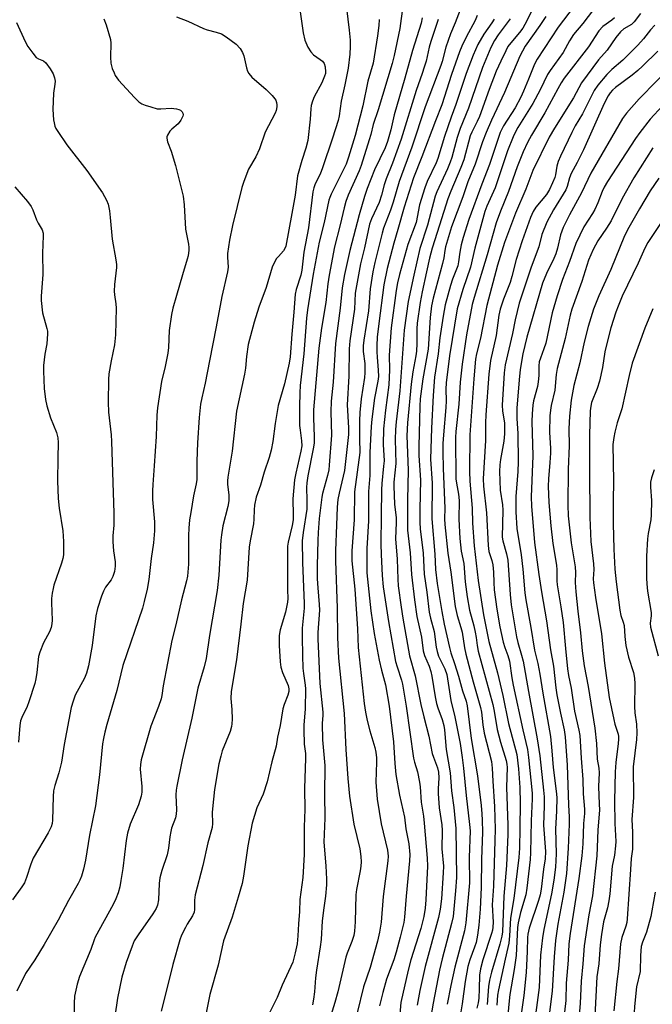
# Model space of a CAD drawing. Units: inches. Extents: x 1279764 to 1285764, y 525451 to 529451.
# Drawn here: x 1283041 to 1283237, y 528291 to 528595 of the extents above; entities that cross this region are included whole.
import ezdxf

# ---------------------------------------------------------------- set-up
doc = ezdxf.new("R2010")
doc.units = ezdxf.units.IN
doc.header["$MEASUREMENT"] = 0
doc.layers.add('Undefined', color=1, linetype='Continuous')

msp = doc.modelspace()

# ---------------------------------------------------------------- linework, layer by layer
at = {"layer": 'Undefined'}
for points, elevation in [([(1283180.28, 528604.83), (1283176.22, 528594.32), (1283174.8, 528590.93), (1283173.37, 528586.82), (1283172.21, 528582.37), (1283171.8, 528581.08), (1283166.96, 528568.32), (1283162.75, 528555.84), (1283158.86, 528545.2), (1283156.99, 528538.79), (1283156.2, 528536.37), (1283154.03, 528530.77), (1283153.58, 528529.21), (1283151.32, 528520.16), (1283150.7, 528517.26), (1283149.9, 528511.99), (1283149.34, 528505.26), (1283147.97, 528496.15), (1283147.77, 528494.42), (1283147.74, 528492.68), (1283148.22, 528488.98), (1283148.28, 528486.09), (1283148.13, 528484.66), (1283147.12, 528478.01), (1283146.74, 528473.77), (1283146.62, 528471.16), (1283146.58, 528465.64), (1283146.69, 528461.43), (1283145.08, 528449.3), (1283144.97, 528440.6), (1283144.21, 528430.99), (1283144.24, 528427.93), (1283145.16, 528419.11), (1283145.96, 528406.89), (1283146.23, 528401.06), (1283148.04, 528383.76), (1283148.43, 528381.13), (1283148.95, 528378.51), (1283149.79, 528375.38), (1283151.33, 528370.16), (1283151.64, 528368.75), (1283151.85, 528367), (1283151.91, 528365.66), (1283151.61, 528359.46), (1283152.12, 528354.17), (1283153.3, 528346.61), (1283155.24, 528338.41), (1283155.39, 528337.54), (1283155.44, 528336.59), (1283155.32, 528335.14), (1283153.89, 528324.05), (1283153.31, 528316.11), (1283152.84, 528313.05), (1283152.17, 528310.25), (1283149.86, 528302.12), (1283147.89, 528296.19), (1283145.93, 528288.1)], 366), ([(1283142.06, 528603.13), (1283143.44, 528592.07), (1283143.71, 528588.95), (1283143.76, 528587.01), (1283143.66, 528584.56), (1283143.06, 528580.28), (1283142.08, 528575.17), (1283140.94, 528570.12), (1283140.31, 528565.56), (1283139.97, 528564.09), (1283138.27, 528558.61), (1283135.2, 528549.43), (1283134.45, 528547.53), (1283132.92, 528544.46), (1283132.49, 528543.25), (1283132.19, 528541.99), (1283130.78, 528530.87), (1283129.33, 528523.42), (1283128.76, 528517.81), (1283128.4, 528516.26), (1283127.04, 528511.81), (1283126.71, 528510.4), (1283126.29, 528504.85), (1283125.61, 528497.99), (1283125.13, 528490.95), (1283124.85, 528489.02), (1283123.35, 528482.63), (1283121.48, 528475.9), (1283120.49, 528470.37), (1283119.78, 528464.83), (1283119.23, 528462.11), (1283118.6, 528459.9), (1283117.13, 528455.38), (1283115.97, 528451.36), (1283114.66, 528447.65), (1283114.14, 528445.1), (1283113.98, 528443.66), (1283113.9, 528440.79), (1283113.78, 528439.4), (1283112.77, 528434.11), (1283112.46, 528432.09), (1283111.84, 528421.88), (1283110.56, 528414.69), (1283109.89, 528408.34), (1283108.53, 528397.31), (1283106.89, 528387.49), (1283106.81, 528385.37), (1283107.07, 528381.89), (1283107.15, 528378.94), (1283107.11, 528377.48), (1283107.01, 528376.69), (1283106.56, 528375.14), (1283104.14, 528369.13), (1283103.64, 528367.45), (1283103.09, 528365.18), (1283101.76, 528357.18), (1283101.37, 528354.25), (1283101.01, 528350.13), (1283101.11, 528346.7), (1283101.01, 528345.39), (1283099.7, 528340.67), (1283098.08, 528333.7), (1283095.7, 528324.63), (1283095.49, 528322.97), (1283095.5, 528320.05), (1283095.4, 528319.29), (1283094.95, 528318.1), (1283093.29, 528315.57), (1283092.71, 528314.52), (1283091.51, 528312.11), (1283090.95, 528310.74), (1283088.88, 528303.08), (1283086.59, 528293.85), (1283085.19, 528288.67)], 376), ([(1283128.03, 528599.14), (1283129.13, 528591.21), (1283129.68, 528588.97), (1283130.64, 528586.82), (1283131.51, 528585.36), (1283132.39, 528584.45), (1283134.47, 528583), (1283135.1, 528582.47), (1283135.63, 528581.76), (1283135.97, 528580.65), (1283136.1, 528579.19), (1283136.03, 528578.63), (1283135.81, 528577.83), (1283134.93, 528575.75), (1283132.57, 528571.39), (1283132.04, 528570.09), (1283131.64, 528568.75), (1283131.51, 528567.7), (1283131.35, 528564.48), (1283130.63, 528557.93), (1283130.02, 528555.54), (1283128.75, 528551.69), (1283127.41, 528546.93), (1283126.7, 528541.02), (1283125.71, 528535.31), (1283123.82, 528525.26), (1283123.53, 528524.47), (1283123.09, 528523.76), (1283121.5, 528522.07), (1283120.96, 528521.38), (1283120.2, 528520.11), (1283119.55, 528518.78), (1283117.74, 528512.42), (1283115.49, 528506.36), (1283114.02, 528501.71), (1283112.19, 528494.77), (1283111.62, 528491.06), (1283111.3, 528487.52), (1283111.04, 528485.67), (1283108.5, 528474.19), (1283107.22, 528461.85), (1283105.81, 528453.8), (1283105.71, 528452.68), (1283105.72, 528451.62), (1283106.12, 528448.18), (1283106.12, 528446.44), (1283105.82, 528444.72), (1283104.34, 528438.77), (1283103.86, 528435.99), (1283103.7, 528434.26), (1283103.07, 528423.45), (1283102.51, 528418.77), (1283100.17, 528404.82), (1283099.15, 528397.72), (1283098.49, 528395.17), (1283096.55, 528388.48), (1283094.68, 528379.26), (1283091.76, 528366.38), (1283090.09, 528358.18), (1283089.91, 528357.01), (1283089.81, 528355.55), (1283089.98, 528350.95), (1283089.89, 528349.55), (1283089.61, 528348.44), (1283088.47, 528345.25), (1283088.17, 528344.18), (1283087.89, 528342.59), (1283087.47, 528339), (1283087.05, 528337), (1283085.47, 528332.14), (1283084.83, 528329.87), (1283084.63, 528328.12), (1283084.37, 528323.1), (1283084.08, 528321.45), (1283083.64, 528320.42), (1283082.6, 528318.7), (1283078.06, 528312.25), (1283076.9, 528310.35), (1283076.22, 528308.72), (1283074.44, 528303.68), (1283073.04, 528299.19), (1283071.66, 528292.67), (1283069.11, 528274.94)], 378), ([(1283160.05, 528599.41), (1283159.1, 528592.55), (1283157.28, 528584.16), (1283156.67, 528581.69), (1283152.42, 528567.39), (1283150.82, 528562.81), (1283150.11, 528559.73), (1283149.64, 528558.11), (1283147.08, 528550.16), (1283146.45, 528548.56), (1283143.09, 528541.03), (1283142.41, 528539.08), (1283141.85, 528537.13), (1283140.62, 528531.86), (1283138.84, 528525.03), (1283137.21, 528516.26), (1283136.79, 528513.6), (1283136.17, 528507.76), (1283134.86, 528499.86), (1283134.04, 528493.64), (1283132.38, 528474.59), (1283132.32, 528472.11), (1283132.59, 528466.27), (1283132.53, 528464.3), (1283132.28, 528462.58), (1283130.63, 528454.17), (1283130.28, 528452.05), (1283130.18, 528450.58), (1283130.34, 528446.63), (1283130.27, 528443.87), (1283129.13, 528436.64), (1283128.91, 528434.05), (1283128.92, 528427.41), (1283129.52, 528414.7), (1283129.46, 528413.32), (1283128.87, 528407.09), (1283128.81, 528404.44), (1283128.94, 528398.59), (1283129.11, 528394.69), (1283129.26, 528393.11), (1283129.78, 528389.43), (1283129.85, 528388.32), (1283129.81, 528382.13), (1283129.39, 528377.1), (1283129.33, 528375.66), (1283129.49, 528371.26), (1283129.87, 528368.33), (1283129.92, 528366.89), (1283129.57, 528357.47), (1283129.68, 528351.04), (1283129.52, 528345.67), (1283129.43, 528337.14), (1283129.05, 528329.99), (1283128.18, 528323.16), (1283128.05, 528319.45), (1283127.71, 528315.69), (1283127.55, 528311.93), (1283127.32, 528309.48), (1283126.73, 528306.64), (1283125.94, 528303.82), (1283122.68, 528296.64), (1283121.16, 528292.87), (1283118.7, 528288.17)], 372), ([(1283199.7, 528597.56), (1283197.81, 528593.83), (1283197.11, 528592.61), (1283196.13, 528591.29), (1283193.41, 528588.16), (1283192.55, 528586.95), (1283191.84, 528585.66), (1283190.29, 528582.48), (1283188.86, 528579.3), (1283186.69, 528573.73), (1283183.71, 528565.34), (1283183.03, 528563.8), (1283181.35, 528560.52), (1283180.85, 528559.34), (1283178.88, 528551.94), (1283177.95, 528549.51), (1283174.87, 528542.24), (1283173.98, 528539.84), (1283171.31, 528531.72), (1283169.13, 528524.65), (1283168.28, 528521.48), (1283167.3, 528517.33), (1283165.95, 528511.07), (1283165.37, 528507.77), (1283164.43, 528501.38), (1283164.3, 528499.63), (1283164.31, 528495.16), (1283164.23, 528492.77), (1283164.02, 528491.28), (1283163.1, 528486.33), (1283162.61, 528482.58), (1283161.47, 528470.55), (1283161.29, 528466.6), (1283161.66, 528455.97), (1283161.42, 528446.78), (1283161.5, 528437.38), (1283162.23, 528430.4), (1283162.72, 528423.71), (1283163.62, 528415.9), (1283164.38, 528410.7), (1283165.75, 528404.29), (1283166.34, 528400.03), (1283166.75, 528398.68), (1283168.13, 528395.35), (1283168.66, 528393.67), (1283168.98, 528392.24), (1283170.02, 528385.9), (1283170.47, 528383.75), (1283170.85, 528382.45), (1283172.22, 528378.84), (1283172.68, 528377), (1283172.88, 528375.63), (1283173.47, 528369.59), (1283174.7, 528362.37), (1283175.03, 528356.73), (1283175.76, 528351.66), (1283176.4, 528345.14), (1283176.59, 528330), (1283176.36, 528325.9), (1283175.56, 528317.89), (1283175.11, 528315.7), (1283172.22, 528304.82), (1283171.39, 528301.27), (1283169.45, 528291.08), (1283167.8, 528281.63)], 358), ([(1283213.05, 528599.42), (1283208.08, 528592.99), (1283201.54, 528583.01), (1283200.74, 528581.49), (1283198.95, 528576.89), (1283197.39, 528573.12), (1283196.56, 528571.33), (1283194.77, 528568.06), (1283191.13, 528562.43), (1283190.12, 528560.36), (1283186.85, 528550.53), (1283184.47, 528544.4), (1283180.39, 528533.46), (1283178.69, 528527.92), (1283178.11, 528525.65), (1283177.61, 528523.34), (1283177.25, 528520.41), (1283177, 528519.15), (1283175.41, 528515), (1283174.73, 528513.04), (1283173.08, 528507.08), (1283172.45, 528503.58), (1283171.5, 528496.86), (1283170.93, 528491.93), (1283169.83, 528484.7), (1283169.4, 528479.02), (1283168.89, 528468.98), (1283168.56, 528459.37), (1283169.11, 528451.92), (1283169.03, 528440.87), (1283169.91, 528429.99), (1283170.15, 528425.22), (1283170.67, 528420.93), (1283171.21, 528417.15), (1283172.06, 528412.2), (1283172.82, 528408.29), (1283174.41, 528401.14), (1283174.89, 528399.47), (1283176.05, 528396.16), (1283177.29, 528392.2), (1283178.52, 528387.69), (1283179.57, 528384.54), (1283179.93, 528383.11), (1283181.21, 528373), (1283183.15, 528361.46), (1283184.21, 528352.21), (1283184.44, 528349.7), (1283184.54, 528347.69), (1283184.62, 528343.95), (1283184.38, 528335.63), (1283184.28, 528326.87), (1283183.95, 528320.19), (1283183.57, 528315.22), (1283183.1, 528312.1), (1283182.66, 528309.9), (1283182.16, 528308.38), (1283180.7, 528304.53), (1283180.16, 528302.5), (1283179.29, 528297.78), (1283178.34, 528290.95), (1283177.43, 528285.35)], 354), ([(1283218.98, 528598.4), (1283215.69, 528594.08), (1283212.81, 528590.66), (1283211.61, 528588.78), (1283209.65, 528585.09), (1283205.6, 528579.53), (1283204.81, 528578.34), (1283202.5, 528573.58), (1283200.21, 528569.35), (1283199.22, 528567.67), (1283195.58, 528561.95), (1283194.75, 528560.42), (1283194.16, 528559.08), (1283192.44, 528554.73), (1283188.55, 528543.29), (1283186.02, 528537.55), (1283185.42, 528535.99), (1283182.31, 528524.56), (1283180.92, 528518.71), (1283178.62, 528511.86), (1283176.8, 528505.86), (1283174.49, 528491.28), (1283173.47, 528482.91), (1283173.35, 528481.05), (1283173.41, 528477.4), (1283173.34, 528475.33), (1283172.59, 528466.89), (1283172.43, 528464.24), (1283172.36, 528461.64), (1283172.45, 528456.44), (1283172.98, 528444.16), (1283172.95, 528440.89), (1283173.02, 528439.19), (1283173.9, 528430.26), (1283174.89, 528424.38), (1283176.21, 528413.83), (1283176.79, 528410.97), (1283177.95, 528407.33), (1283178.37, 528405.8), (1283179.07, 528400.96), (1283179.47, 528399.02), (1283181.77, 528390.52), (1283184.06, 528382.57), (1283184.31, 528381.08), (1283184.75, 528377.21), (1283185.2, 528374.57), (1283187.41, 528365.82), (1283187.65, 528363.83), (1283187.82, 528359.72), (1283188.39, 528351.93), (1283188.54, 528344.92), (1283188.49, 528341.43), (1283188.07, 528327.25), (1283187.7, 528321.51), (1283187.94, 528316.21), (1283187.91, 528314.64), (1283187.77, 528313.71), (1283187.49, 528312.64), (1283184.73, 528304.47), (1283184.02, 528301.77), (1283183.78, 528299.78), (1283183.67, 528295.53), (1283183.49, 528292.61), (1283183.33, 528291.26), (1283182.93, 528289.58)], 352), ([(1283040.5, 528594.36), (1283043.14, 528588.55), (1283043.98, 528587.02), (1283045.49, 528584.9), (1283046.58, 528583.6), (1283047.22, 528583.16), (1283048.76, 528582.53), (1283049.51, 528581.88), (1283050.92, 528580.02), (1283051.83, 528578.51), (1283052.23, 528577.25), (1283052.38, 528576.21), (1283052.33, 528575.38), (1283051.94, 528572.56), (1283051.74, 528567.47), (1283051.95, 528564.25), (1283052.08, 528563.39), (1283052.35, 528562.39), (1283052.66, 528561.66), (1283053.26, 528560.66), (1283056.07, 528556.55), (1283062.22, 528548.66), (1283067.11, 528541.69), (1283068.32, 528539.5), (1283068.79, 528538.17), (1283069.19, 528536.14), (1283069.46, 528534.09), (1283070.04, 528527.4), (1283071.23, 528520.99), (1283071.37, 528519.55), (1283071.36, 528518.67), (1283070.82, 528513.33), (1283070.72, 528511.29), (1283070.78, 528510.15), (1283071.15, 528507.4), (1283071.25, 528506.01), (1283071.14, 528497.78), (1283070.83, 528494.75), (1283069.7, 528489.81), (1283068.98, 528485.72), (1283068.88, 528483.97), (1283068.82, 528476.94), (1283068.96, 528473.9), (1283069.71, 528466.9), (1283069.83, 528464.81), (1283070.62, 528442.64), (1283070.61, 528438.95), (1283070.27, 528435.67), (1283070.25, 528433.82), (1283070.46, 528431.03), (1283070.99, 528427.64), (1283071.01, 528426.24), (1283070.75, 528424.58), (1283070.24, 528423.02), (1283069.71, 528422.05), (1283068.03, 528419.78), (1283067.4, 528418.58), (1283066.78, 528417.03), (1283065.53, 528413.2), (1283065.03, 528410.89), (1283063.88, 528401.68), (1283062.69, 528395.44), (1283062.13, 528393.16), (1283061.47, 528391.58), (1283058.65, 528386.36), (1283057.94, 528384.5), (1283057.37, 528382.59), (1283055.17, 528371.1), (1283054.33, 528365.63), (1283053.51, 528362.32), (1283052.31, 528358.45), (1283051.94, 528356.76), (1283051.79, 528355.06), (1283051.62, 528347.75), (1283051.47, 528346.63), (1283051.18, 528345.61), (1283050.28, 528343.8), (1283045.62, 528335.96), (1283044.87, 528334.09), (1283043.54, 528329.93), (1283042.89, 528328.32), (1283042.12, 528327.09), (1283039.17, 528323.05)], 384), ([(1283067.52, 528595.57), (1283068.22, 528593.67), (1283069.51, 528589.18), (1283069.62, 528588.05), (1283069.55, 528583.73), (1283069.67, 528581.85), (1283070.09, 528580.18), (1283070.63, 528578.79), (1283071.03, 528578), (1283072.07, 528576.59), (1283077, 528571.23), (1283078.35, 528569.89), (1283079.23, 528569.28), (1283080.31, 528568.83), (1283081.99, 528568.27), (1283083.97, 528567.74), (1283085.11, 528567.68), (1283088.3, 528567.94), (1283089.96, 528567.75), (1283090.73, 528567.51), (1283091.19, 528567.27), (1283091.72, 528566.75), (1283091.93, 528566.33), (1283091.99, 528565.87), (1283091.92, 528565.39), (1283091.32, 528564.19), (1283090.45, 528563.09), (1283088.53, 528561.41), (1283087.95, 528560.79), (1283087.2, 528559.59), (1283087.01, 528559.09), (1283086.97, 528558.58), (1283087.2, 528557.53), (1283088.29, 528554.59), (1283089.66, 528550.21), (1283092.03, 528540.64), (1283092.39, 528538.04), (1283092.78, 528530.46), (1283093.66, 528525.86), (1283093.76, 528524.77), (1283093.74, 528523.94), (1283093.54, 528522.28), (1283093.31, 528521.18), (1283091.82, 528516.39), (1283089.95, 528510), (1283088.83, 528506.01), (1283088.4, 528504.1), (1283087.72, 528499.15), (1283087.47, 528493.9), (1283087.31, 528492.18), (1283086.44, 528487.98), (1283085.33, 528483.39), (1283084.09, 528475.26), (1283083.9, 528472.91), (1283083.64, 528466.36), (1283083.1, 528457.26), (1283082.6, 528451.55), (1283082.51, 528449.51), (1283082.53, 528446.89), (1283083.15, 528440.01), (1283083.17, 528437.19), (1283082.85, 528433.46), (1283082.12, 528428.66), (1283081.41, 528422.1), (1283080.88, 528419.19), (1283080, 528415.31), (1283079.41, 528413.24), (1283073.4, 528395.59), (1283071.51, 528387.78), (1283068.36, 528377.26), (1283067.77, 528374.96), (1283067.34, 528372.94), (1283067.09, 528371.3), (1283066.19, 528361.77), (1283064.85, 528352.19), (1283063.08, 528343.1), (1283061.79, 528335.32), (1283061.17, 528332.56), (1283060.56, 528330.35), (1283060.06, 528329.13), (1283059.53, 528328.1), (1283056.58, 528322.91), (1283053.33, 528316.74), (1283049.03, 528309.21), (1283046.08, 528304.48), (1283043.21, 528300.33), (1283040.54, 528294.79)], 382), ([(1283089.98, 528596.15), (1283093.48, 528594.79), (1283098.34, 528592.5), (1283099.44, 528592.1), (1283102.25, 528591.46), (1283103.85, 528590.86), (1283105.34, 528589.94), (1283108.41, 528587.65), (1283109.62, 528586.35), (1283110.42, 528585.12), (1283110.77, 528584.05), (1283111.6, 528580.42), (1283111.95, 528579.35), (1283112.32, 528578.6), (1283113.27, 528577.53), (1283117.7, 528573.63), (1283119.54, 528571.86), (1283120.43, 528570.81), (1283120.68, 528570.36), (1283120.92, 528569.65), (1283121.03, 528568.91), (1283121, 528568.33), (1283120.77, 528567.18), (1283120.47, 528566.34), (1283117.45, 528560.5), (1283115.67, 528555.3), (1283114.5, 528552.9), (1283112.25, 528549.03), (1283110.8, 528545.27), (1283110.23, 528543.34), (1283107.35, 528531.66), (1283106.35, 528527.08), (1283105.76, 528522.96), (1283105.74, 528521.79), (1283105.91, 528518.77), (1283105.75, 528517.26), (1283103.98, 528509.67), (1283102.25, 528500.24), (1283100.13, 528489.73), (1283098.89, 528482.83), (1283097.78, 528478.31), (1283097.42, 528476.33), (1283097, 528472.28), (1283096.51, 528464.38), (1283096.28, 528458.71), (1283096.24, 528453.04), (1283096.05, 528451.72), (1283095.26, 528447.99), (1283094.38, 528442.81), (1283094.04, 528440.58), (1283093.81, 528438.01), (1283093.7, 528435.7), (1283093.73, 528426.85), (1283093.34, 528423.15), (1283093.05, 528421.72), (1283091.52, 528415.81), (1283089.74, 528408.08), (1283088.53, 528403.28), (1283085.82, 528389.22), (1283085.47, 528386.29), (1283085.27, 528385.27), (1283084.41, 528382.82), (1283082.01, 528376.75), (1283079.07, 528366.34), (1283078.84, 528364.89), (1283078.76, 528363.43), (1283079.22, 528358.11), (1283079.23, 528356.33), (1283079.06, 528355.18), (1283078.16, 528352.41), (1283075.62, 528346.44), (1283074.82, 528343.7), (1283074.4, 528341.42), (1283073.33, 528332.78), (1283072.78, 528329.08), (1283072.41, 528327.12), (1283071.9, 528325.24), (1283071.19, 528323.4), (1283070.35, 528321.58), (1283064.78, 528311.51), (1283064.44, 528310.67), (1283063.5, 528307.75), (1283059.9, 528299.39), (1283059.23, 528297.02), (1283058.44, 528293.3), (1283058.31, 528291.07), (1283058.32, 528287.63)], 380), ([(1283152.69, 528595.37), (1283152.59, 528593.44), (1283152.19, 528590.32), (1283150.8, 528581.79), (1283149.22, 528576.23), (1283147.63, 528568.67), (1283145.23, 528559.49), (1283143.21, 528552.78), (1283142.46, 528550.57), (1283137.83, 528541.31), (1283137.39, 528540.3), (1283137.13, 528539.44), (1283135.66, 528532.5), (1283134.07, 528526.43), (1283132.24, 528516.52), (1283130.5, 528505.55), (1283130.21, 528502.96), (1283129.34, 528491.97), (1283128.26, 528482.09), (1283128.11, 528479.85), (1283128.03, 528475.66), (1283128.08, 528469.77), (1283128.21, 528468.34), (1283128.7, 528464.98), (1283128.72, 528463.47), (1283128.43, 528461.83), (1283126.86, 528455), (1283126.5, 528452.95), (1283125.92, 528447.11), (1283126.09, 528442), (1283126.05, 528440.57), (1283125.75, 528438.86), (1283124.54, 528433.68), (1283124.34, 528432.42), (1283124.3, 528430.97), (1283124.37, 528425.81), (1283124.27, 528418.98), (1283124.39, 528416.26), (1283124.34, 528415.14), (1283123.69, 528412.02), (1283122, 528406.53), (1283121.77, 528404.86), (1283121.78, 528401.75), (1283122.04, 528396.67), (1283122.22, 528395.01), (1283122.74, 528393.38), (1283124.55, 528389.32), (1283124.77, 528388.32), (1283124.73, 528387.49), (1283124.43, 528386.38), (1283123.3, 528383.46), (1283122.87, 528382.11), (1283122.04, 528376.98), (1283121.22, 528373.37), (1283120.78, 528370.56), (1283119.5, 528365.75), (1283118.05, 528359.57), (1283116.74, 528355.74), (1283114.78, 528351.54), (1283113.36, 528346.79), (1283112.07, 528339.77), (1283110.72, 528330.37), (1283110.25, 528328.09), (1283109.08, 528323.87), (1283107.22, 528317.72), (1283104.47, 528310.4), (1283102.87, 528302.86), (1283100.3, 528293.82), (1283099.17, 528288.11)], 374), ([(1283166.01, 528595.87), (1283165.65, 528594.22), (1283163.02, 528585.75), (1283160.58, 528577.21), (1283157.37, 528565.81), (1283156.29, 528561.22), (1283155.28, 528557.59), (1283154.51, 528555.67), (1283151.27, 528548.83), (1283148.94, 528543.05), (1283148.12, 528540.54), (1283146.48, 528534.93), (1283143.66, 528523.89), (1283141.95, 528516.46), (1283141.22, 528512.39), (1283140.61, 528506.02), (1283139.2, 528495.13), (1283138.42, 528483.2), (1283137.88, 528477.3), (1283137.73, 528473.96), (1283137.9, 528466.78), (1283137.25, 528457.46), (1283137.06, 528456.01), (1283136.68, 528454.29), (1283135.16, 528448.71), (1283134.93, 528447.63), (1283134.16, 528441.01), (1283133.81, 528436.63), (1283133.71, 528434.17), (1283133.54, 528426.42), (1283133.53, 528422.33), (1283133.66, 528419.61), (1283134.14, 528414.44), (1283134.21, 528412.7), (1283133.75, 528405.79), (1283133.73, 528403.81), (1283134.28, 528389.95), (1283135.25, 528381.1), (1283135.26, 528380.13), (1283135.02, 528377.63), (1283135.11, 528372.56), (1283135.83, 528364.62), (1283135.76, 528355.68), (1283135.83, 528348.36), (1283135.61, 528340.93), (1283136.21, 528333.57), (1283136.39, 528329.5), (1283136.38, 528327.75), (1283136.03, 528324.19), (1283135.53, 528320.63), (1283135.08, 528316.56), (1283134.71, 528310.83), (1283134.47, 528308.57), (1283133.25, 528301.31), (1283132.99, 528298.98), (1283132.65, 528294.6), (1283132.34, 528292.31), (1283132.03, 528290.6)], 370), ([(1283170.96, 528595.36), (1283168.66, 528588.5), (1283168.16, 528586.73), (1283167.19, 528582.45), (1283166.65, 528580.55), (1283166.04, 528578.67), (1283164.1, 528573.33), (1283159.53, 528558.28), (1283156.78, 528550.89), (1283154.87, 528546.06), (1283154.26, 528544.21), (1283153.36, 528540.96), (1283152.64, 528538.76), (1283150.3, 528533.7), (1283149.74, 528531.98), (1283148.19, 528524.7), (1283146.96, 528519.73), (1283145.26, 528510.72), (1283145.06, 528505.74), (1283143.65, 528495.99), (1283143.4, 528493.49), (1283143.33, 528485), (1283142.82, 528476.19), (1283143.21, 528469.01), (1283143.19, 528467.02), (1283141.97, 528455.82), (1283140.3, 528448.88), (1283139.94, 528446.84), (1283139.7, 528444.48), (1283139.48, 528438.93), (1283139.22, 528431.11), (1283139.19, 528427.86), (1283139.65, 528413.24), (1283139.79, 528404.24), (1283140.1, 528397.85), (1283141.83, 528380.72), (1283142.38, 528369.55), (1283142.99, 528360.63), (1283143.54, 528355.13), (1283144.85, 528346.52), (1283146.68, 528338.83), (1283147, 528336.5), (1283147.08, 528334.84), (1283147, 528333.52), (1283146.8, 528332.06), (1283145.72, 528326.22), (1283145.5, 528324.61), (1283145.23, 528316.27), (1283145.06, 528313.39), (1283144.87, 528312.06), (1283144.28, 528310.18), (1283142.78, 528306.62), (1283142.34, 528305.35), (1283139.86, 528294.61), (1283138.98, 528291.36), (1283136.94, 528284.66)], 368), ([(1283182.99, 528596.61), (1283182.36, 528595.03), (1283179.63, 528589.89), (1283178.28, 528587.13), (1283177.56, 528585.28), (1283175.1, 528578.27), (1283172.12, 528568.89), (1283170.1, 528564), (1283165.93, 528552.9), (1283163.34, 528546.39), (1283160.42, 528537.3), (1283158.49, 528530.38), (1283157.18, 528526.14), (1283155.2, 528518.28), (1283154.13, 528513.24), (1283152.58, 528501.27), (1283152.12, 528497.12), (1283151.94, 528494.49), (1283151.94, 528492.56), (1283152.02, 528490.89), (1283152.42, 528486.92), (1283152.43, 528484.94), (1283152.26, 528483.49), (1283151.23, 528478.22), (1283150.42, 528471.76), (1283150.22, 528469.49), (1283149.75, 528461.39), (1283149.84, 528454.28), (1283149.36, 528449.35), (1283149.35, 528440.33), (1283148.85, 528431.76), (1283148.83, 528426.21), (1283148.9, 528424.21), (1283150.13, 528412.44), (1283151.19, 528405.4), (1283152.69, 528397.17), (1283153.41, 528394.07), (1283154.66, 528389.59), (1283155.74, 528382.99), (1283157.1, 528371.98), (1283157.53, 528365.23), (1283157.85, 528361.87), (1283158.95, 528355.49), (1283160.48, 528348.6), (1283160.98, 528344.99), (1283161.82, 528340.34), (1283162.15, 528337.11), (1283162.05, 528335.11), (1283161, 528324.22), (1283160.54, 528317.73), (1283160.3, 528316.08), (1283159.2, 528311.51), (1283157.97, 528306.9), (1283157.18, 528304.49), (1283154.97, 528298.58), (1283153.79, 528294.39), (1283152.8, 528290.29)], 364), ([(1283188.23, 528595.42), (1283187.53, 528594.27), (1283185.13, 528590.78), (1283183.23, 528587.55), (1283181.78, 528584.34), (1283179.64, 528578.65), (1283176.44, 528569.03), (1283175, 528565.15), (1283172.9, 528559.12), (1283170.85, 528552.36), (1283170.29, 528551.03), (1283167.55, 528545.23), (1283166.79, 528543.31), (1283165.14, 528537.99), (1283164.1, 528532.53), (1283161.53, 528525.74), (1283158.97, 528516.44), (1283158.39, 528513.88), (1283157.96, 528511.48), (1283156.45, 528499.94), (1283155.8, 528491.54), (1283155.86, 528487.02), (1283155.68, 528482.36), (1283154.6, 528474.46), (1283153.98, 528468.72), (1283153.89, 528463.9), (1283154.19, 528458.85), (1283154.08, 528457.16), (1283153.48, 528451.81), (1283153.37, 528449.85), (1283153.35, 528441.9), (1283153.22, 528433.05), (1283153.3, 528429.89), (1283153.63, 528423.34), (1283153.96, 528419.82), (1283155.53, 528409.19), (1283157.76, 528396.74), (1283158.23, 528395.09), (1283159.63, 528391.05), (1283159.95, 528389.78), (1283161.04, 528382.92), (1283163.3, 528366.91), (1283163.59, 528365.67), (1283164.56, 528362.68), (1283165.16, 528359.45), (1283165.33, 528357.97), (1283165.65, 528353.28), (1283166.37, 528348.97), (1283166.65, 528346.73), (1283167.57, 528336), (1283167.65, 528333.53), (1283167.15, 528323.03), (1283166.92, 528320.47), (1283166.49, 528317.96), (1283165.58, 528314.22), (1283162.53, 528304.56), (1283161.64, 528301.31), (1283159.42, 528291.29), (1283159.01, 528286.55)], 362), ([(1283193.2, 528595.54), (1283189.54, 528590.54), (1283188.41, 528588.86), (1283187.27, 528586.63), (1283184.71, 528580.51), (1283180.31, 528567.91), (1283177.73, 528561.6), (1283176.87, 528558.83), (1283175.17, 528552.63), (1283174.71, 528551.25), (1283173.8, 528549.11), (1283170.54, 528542.04), (1283169.98, 528540.64), (1283167.69, 528531.74), (1283165.3, 528524.55), (1283163.38, 528516.23), (1283161.7, 528508.15), (1283160.47, 528499.26), (1283159.07, 528480.45), (1283157.94, 528470.87), (1283157.72, 528468.48), (1283157.63, 528465.39), (1283157.82, 528458), (1283157.24, 528452.25), (1283157.19, 528451.02), (1283157.41, 528445.48), (1283158, 528441.24), (1283157.99, 528439.79), (1283157.74, 528434.76), (1283158.24, 528428.46), (1283158.42, 528422.24), (1283158.6, 528420.22), (1283159.46, 528413.54), (1283159.97, 528410.16), (1283162.09, 528398.55), (1283163.82, 528392.36), (1283165.6, 528383.49), (1283166.5, 528379.62), (1283168.09, 528373.69), (1283169.14, 528368.36), (1283169.48, 528367.24), (1283170.74, 528363.87), (1283171.06, 528362.58), (1283171.17, 528360.79), (1283170.92, 528357.41), (1283170.94, 528355.93), (1283171.29, 528351.56), (1283172.08, 528346.31), (1283172.15, 528344.54), (1283172.13, 528338.8), (1283172.56, 528333.47), (1283172.52, 528331.4), (1283171.97, 528323.37), (1283171.59, 528320.14), (1283171.03, 528317.6), (1283166.94, 528302.49), (1283165.26, 528295.03), (1283164.4, 528290.48)], 360), ([(1283204.22, 528596.23), (1283202.37, 528593.46), (1283197.91, 528587.12), (1283197.01, 528585.57), (1283196.22, 528583.97), (1283191.52, 528572.77), (1283187.46, 528564.19), (1283185.8, 528560.43), (1283184.68, 528557.46), (1283182.4, 528550.61), (1283180.09, 528545.09), (1283178.61, 528540.51), (1283175.12, 528531.24), (1283173.24, 528525.02), (1283172.99, 528523.92), (1283172.67, 528521.59), (1283172.29, 528519.87), (1283169.36, 528509.18), (1283168.91, 528506.77), (1283168.46, 528503.2), (1283167.82, 528493.4), (1283166.21, 528484.22), (1283165.42, 528478.02), (1283165.25, 528475.74), (1283164.94, 528463.27), (1283165.01, 528460.45), (1283165.53, 528452.82), (1283165.26, 528443.89), (1283165.24, 528439.79), (1283165.38, 528437.77), (1283166.3, 528430.25), (1283166.6, 528423.81), (1283167.45, 528418.22), (1283168.17, 528412.08), (1283168.56, 528410.19), (1283169.66, 528406.1), (1283170.28, 528401.22), (1283170.64, 528399.82), (1283171.08, 528398.46), (1283171.66, 528397.16), (1283173.03, 528394.51), (1283173.63, 528392.77), (1283174.85, 528384.76), (1283176.07, 528379.71), (1283177.73, 528371.43), (1283178.39, 528367.04), (1283178.79, 528363.83), (1283179.59, 528355.29), (1283180.66, 528346.38), (1283180.82, 528344.41), (1283180.58, 528336.14), (1283180.69, 528328.29), (1283179.54, 528315.94), (1283179.11, 528313.53), (1283176.1, 528302.21), (1283174.86, 528296.62), (1283173.73, 528290.76)], 356), ([(1283225.49, 528595.8), (1283224.73, 528595.15), (1283221.92, 528593.13), (1283220.63, 528591.78), (1283217.42, 528586.89), (1283209.98, 528577.15), (1283209, 528575.75), (1283207.93, 528573.9), (1283203.99, 528566.47), (1283199.78, 528559.54), (1283198.61, 528557.28), (1283197.29, 528554.43), (1283195.43, 528549.8), (1283192.73, 528542.09), (1283190.2, 528536.07), (1283188.91, 528532.44), (1283186.09, 528522.57), (1283182.08, 528509.39), (1283181.48, 528507.18), (1283179.76, 528497.83), (1283178.35, 528488.75), (1283177.77, 528483.12), (1283177.39, 528476.39), (1283176.43, 528467.94), (1283176.28, 528466.03), (1283176.42, 528453.3), (1283176.58, 528451.88), (1283177.23, 528448.56), (1283177.44, 528446.56), (1283177.38, 528440.84), (1283177.65, 528434.8), (1283178.08, 528430.93), (1283178.92, 528427.05), (1283179.3, 528421.39), (1283179.9, 528416.75), (1283180.64, 528412.69), (1283181.94, 528407.84), (1283182.39, 528405.87), (1283182.7, 528404.17), (1283182.99, 528401.71), (1283183.35, 528399.95), (1283187.82, 528383.44), (1283188.25, 528381.46), (1283189.23, 528375.71), (1283190.23, 528371.8), (1283191.96, 528366.13), (1283192.22, 528365.04), (1283192.33, 528363.97), (1283192.14, 528357.91), (1283192.51, 528346.11), (1283192.51, 528343.27), (1283192.06, 528333.73), (1283191.25, 528324.17), (1283190.81, 528313.14), (1283190.62, 528311.85), (1283190.01, 528309.36), (1283187.43, 528300.71), (1283186.87, 528298.21), (1283186.53, 528296.29), (1283186.13, 528290.73)], 350), ([(1283233.52, 528597.22), (1283231.56, 528594.62), (1283230.8, 528593.83), (1283228.42, 528592.39), (1283227.38, 528591.47), (1283225.95, 528589.71), (1283223.21, 528585.85), (1283220.61, 528582.81), (1283215.31, 528575.7), (1283212.82, 528571.1), (1283206.98, 528561.77), (1283205.34, 528558.97), (1283200.28, 528548.6), (1283198.09, 528542.86), (1283194.86, 528535.4), (1283191.47, 528526.34), (1283189.36, 528519.37), (1283185.99, 528506.86), (1283184.05, 528496.79), (1283182.84, 528491.9), (1283182.54, 528490.27), (1283181.94, 528484.15), (1283180.74, 528466.92), (1283180.63, 528455.49), (1283180.72, 528452.5), (1283181.45, 528444.17), (1283181.62, 528439.57), (1283182.08, 528432.57), (1283183.3, 528421.79), (1283185, 528411.16), (1283186.66, 528402.98), (1283189.31, 528393.27), (1283190.95, 528386.27), (1283192.7, 528377.65), (1283195.3, 528368.03), (1283195.81, 528363.62), (1283196.24, 528357.85), (1283196.31, 528352.95), (1283196.2, 528345.28), (1283196.07, 528339.01), (1283195.87, 528336.11), (1283194.35, 528323.44), (1283193.38, 528317.4), (1283193.03, 528311.9), (1283192.8, 528309.69), (1283192.54, 528308.29), (1283191.65, 528304.7), (1283189.58, 528295.21), (1283189.36, 528293.57), (1283189.09, 528290.48)], 348), ([(1283237.95, 528593.61), (1283236.61, 528592.16), (1283234.51, 528589.32), (1283232.78, 528587.42), (1283228.08, 528582.73), (1283224.73, 528579.88), (1283223.11, 528578.35), (1283220.37, 528574.98), (1283219.22, 528573.34), (1283218.35, 528571.73), (1283215.59, 528566.19), (1283213.38, 528562.41), (1283212.33, 528560.4), (1283208.81, 528553.02), (1283208.11, 528551.38), (1283207.67, 528550), (1283207.22, 528547.31), (1283207, 528546.42), (1283206.38, 528544.81), (1283205.42, 528542.71), (1283204.45, 528541.21), (1283201.13, 528537.24), (1283200.35, 528535.99), (1283199.49, 528534.12), (1283196.92, 528526.87), (1283195.13, 528521.07), (1283193.78, 528515.87), (1283193.21, 528514.01), (1283191.19, 528508.8), (1283190.16, 528505.73), (1283189.77, 528503.91), (1283188.86, 528497.56), (1283187.18, 528489.82), (1283186.65, 528485.63), (1283185.73, 528473.08), (1283185.62, 528470.57), (1283185.55, 528465.15), (1283184.85, 528453.26), (1283184.96, 528451.05), (1283185.94, 528442.72), (1283186.37, 528432.67), (1283186.67, 528430.83), (1283187.56, 528428.05), (1283187.84, 528426.64), (1283188.08, 528424.36), (1283188.15, 528421.22), (1283188.29, 528418.91), (1283189.12, 528412.93), (1283190.06, 528407.51), (1283191.06, 528402.75), (1283191.54, 528401.15), (1283192.55, 528398.67), (1283193.06, 528396.88), (1283193.77, 528391.73), (1283194.16, 528389.5), (1283197.17, 528375.65), (1283198.58, 528369.59), (1283198.94, 528367.1), (1283200.06, 528356.04), (1283200.06, 528354.26), (1283199.77, 528347.48), (1283199.51, 528337.59), (1283199.38, 528335.56), (1283198.34, 528326.66), (1283198.03, 528324.59), (1283196.47, 528319.16), (1283195.72, 528315.97), (1283195.46, 528314.56), (1283195.04, 528305.81), (1283194.45, 528301.5), (1283193.17, 528293.83), (1283192.78, 528290.82), (1283192.18, 528284.09)], 346), ([(1283238.95, 528585.55), (1283234.2, 528580.85), (1283232.75, 528579.52), (1283231.02, 528578.11), (1283225.86, 528574.29), (1283224.89, 528573.45), (1283224.19, 528572.64), (1283223.53, 528571.67), (1283222.28, 528569.38), (1283215.93, 528554.97), (1283213.97, 528551.09), (1283212.06, 528547.66), (1283211.6, 528546.38), (1283210.83, 528543.67), (1283210.41, 528542.67), (1283206.6, 528536.5), (1283204.62, 528532.69), (1283203.07, 528528.88), (1283202.06, 528525.01), (1283199.7, 528518.78), (1283195.99, 528507.59), (1283194.76, 528502.41), (1283193.91, 528498.23), (1283191.71, 528488.52), (1283191.4, 528486.03), (1283190.73, 528476.01), (1283190.83, 528474.24), (1283191.47, 528470.54), (1283191.51, 528467.19), (1283191.27, 528464.89), (1283190.23, 528459.23), (1283190.04, 528457.55), (1283189.93, 528455.55), (1283190.12, 528449.72), (1283190.82, 528445.21), (1283190.96, 528443.58), (1283190.76, 528435.19), (1283190.93, 528434.06), (1283192.1, 528430.06), (1283192.47, 528428.15), (1283193.18, 528417.45), (1283193.52, 528414.31), (1283195.16, 528404.38), (1283195.57, 528402.62), (1283196.75, 528398.74), (1283197.22, 528396.86), (1283198.86, 528387.47), (1283201.63, 528372.91), (1283202.4, 528367.65), (1283203.58, 528356.95), (1283203.74, 528354.93), (1283203.79, 528352.1), (1283203.55, 528346.17), (1283204.12, 528337.97), (1283204.1, 528335.74), (1283203.58, 528332.58), (1283202.81, 528326.39), (1283202.52, 528324.66), (1283201.99, 528322.82), (1283199.1, 528314.27), (1283198.65, 528312.42), (1283198.55, 528311.38), (1283198.49, 528307.09), (1283198.15, 528300.63), (1283197.43, 528293.52), (1283196.26, 528284.79)], 344), ([(1283244.08, 528581.91), (1283233.11, 528570.76), (1283229.26, 528566.35), (1283227.98, 528564.76), (1283218.22, 528547.8), (1283215.26, 528541.67), (1283211.63, 528534.96), (1283209.66, 528531.01), (1283208.85, 528528.69), (1283207.92, 528524.63), (1283207.41, 528522.9), (1283206.79, 528521.45), (1283204.44, 528516.74), (1283203.28, 528513.76), (1283198.43, 528497.07), (1283197.18, 528491.92), (1283196.35, 528487.05), (1283195.97, 528483.89), (1283195.25, 528475.14), (1283195.28, 528471.95), (1283195.58, 528467.31), (1283195.67, 528458.52), (1283195.56, 528455.55), (1283194.94, 528447.82), (1283194.99, 528443.08), (1283195.3, 528437.87), (1283196.66, 528429.75), (1283197.14, 528425.35), (1283197.77, 528418), (1283198.06, 528415.84), (1283199.59, 528407.32), (1283200.73, 528400.28), (1283201.77, 528396.14), (1283202.44, 528392.86), (1283203.37, 528387.01), (1283205.69, 528373.55), (1283206.14, 528369.18), (1283206.53, 528363.95), (1283207.47, 528356.65), (1283207.63, 528354.67), (1283207.55, 528350.48), (1283207.22, 528345.05), (1283207.51, 528337.31), (1283207.27, 528333.22), (1283206.75, 528329.13), (1283206.03, 528324.95), (1283203.69, 528313.93), (1283203.24, 528311.27), (1283202.65, 528305.91), (1283202.19, 528295.99), (1283200.41, 528282.91)], 342), ([(1283240.37, 528568.65), (1283236.56, 528564.54)], 340), ([(1283236.56, 528564.54), (1283233.37, 528560.4), (1283232.03, 528558.51), (1283223.4, 528545.23), (1283222.35, 528543.48), (1283221.73, 528542.16), (1283220.39, 528538.62), (1283219.47, 528536.53), (1283218.75, 528535.31), (1283216.04, 528531.24), (1283213.58, 528526.08), (1283211.59, 528520.51), (1283209.47, 528514.96), (1283207.76, 528509.88), (1283206.25, 528504.63), (1283204.25, 528495.27), (1283203.69, 528493.48), (1283202.58, 528490.54), (1283202.24, 528489.45), (1283202.09, 528488.22), (1283202.09, 528485.19), (1283201.94, 528483.22), (1283201.64, 528481.83), (1283200.47, 528477.43), (1283200.23, 528476.01), (1283200, 528473.38), (1283199.95, 528471), (1283200.2, 528460.39), (1283199.68, 528447.66), (1283199.79, 528444.82), (1283200.78, 528433.61), (1283202.05, 528423.73), (1283202.89, 528418.32), (1283204.45, 528409.35), (1283205.7, 528400.35), (1283206.67, 528395.3), (1283207.35, 528388.65), (1283207.65, 528386.48), (1283208.77, 528380.79), (1283209.9, 528375.6), (1283210.26, 528373.44), (1283210.87, 528364.75), (1283211.26, 528352.46), (1283211.47, 528348.62), (1283211.47, 528346.5), (1283211.16, 528339.08), (1283210.66, 528331.19), (1283209.82, 528325.4), (1283208.03, 528315.55), (1283207.25, 528310.52), (1283206.8, 528305.47), (1283206.27, 528294.78), (1283204.38, 528280.07)], 340), ([(1283237.43, 528555.64), (1283231.45, 528546.34), (1283227.87, 528539.92), (1283224.45, 528533.05), (1283223.06, 528530.84), (1283220.37, 528526.91), (1283218.88, 528524.24), (1283217.51, 528520.85), (1283215.37, 528514.29), (1283212.31, 528505.72), (1283211.8, 528503.86), (1283210.22, 528496.63), (1283207.78, 528487.44), (1283207.47, 528485.54), (1283207.04, 528480.67), (1283205.94, 528475.93), (1283205.68, 528474.54), (1283205.55, 528472.8), (1283205.39, 528467.55), (1283205.67, 528462.71), (1283205.69, 528461.25), (1283205.54, 528458.33), (1283205.07, 528453.28), (1283204.99, 528451.03), (1283205.18, 528445.93), (1283205.77, 528438.76), (1283206.44, 528433.22), (1283207.57, 528426.53), (1283207.66, 528425.16), (1283207.67, 528421.74), (1283207.77, 528420.52), (1283208.92, 528413.66), (1283209.64, 528408.83), (1283210.32, 528400.77), (1283210.95, 528394.51), (1283211.26, 528392.48), (1283212.06, 528388.54), (1283213.16, 528381.46), (1283214.51, 528375.55), (1283214.79, 528373.94), (1283215.15, 528366.87), (1283215.72, 528360.31), (1283215.84, 528355.9), (1283216.23, 528351.14), (1283216.19, 528349.73), (1283215.94, 528346.67), (1283215.7, 528340.42), (1283215.41, 528336.71), (1283214.45, 528329.62), (1283211.81, 528312.67), (1283211.4, 528309.44), (1283211.16, 528304.38), (1283210.58, 528297.33), (1283210.41, 528291.97), (1283208.96, 528279.29)], 338), ([(1283239.21, 528546.23), (1283236.57, 528542.36), (1283233.21, 528536.78), (1283229.91, 528531), (1283228.59, 528528.47), (1283224.34, 528518.05), (1283220.65, 528509.87), (1283219.03, 528505.7), (1283217.41, 528500.39), (1283216.09, 528495.52), (1283214.74, 528489.12), (1283212.96, 528482.17), (1283212.13, 528477.55), (1283211.64, 528472.63), (1283211.42, 528468.69), (1283211.52, 528463.45), (1283211.15, 528456.25), (1283211.07, 528445.16), (1283211.2, 528441.86), (1283212.13, 528433.5), (1283213.33, 528426.07), (1283213.4, 528424.34), (1283213.39, 528421.16), (1283213.56, 528418.37), (1283214.16, 528412.32), (1283214.99, 528405.64), (1283215.51, 528400.1), (1283216.18, 528395.46), (1283217.36, 528389.02), (1283219.38, 528376.2), (1283219.92, 528371.43), (1283220.2, 528366.57), (1283220.66, 528363.75), (1283220.78, 528362.37), (1283220.52, 528358.1), (1283220.82, 528352.64), (1283220.84, 528350.95), (1283220.4, 528344.61), (1283220.09, 528336.66), (1283218.67, 528324.29), (1283217.53, 528318.39), (1283216.09, 528308.88), (1283215.71, 528303.24), (1283215.16, 528297.88), (1283214.92, 528290.96), (1283213.89, 528279.27)], 336), ([(1283039.98, 528543.56), (1283043.89, 528539.06), (1283045.01, 528537.46), (1283045.5, 528536.47), (1283046.65, 528533.35), (1283047.15, 528532.34), (1283048.35, 528530.31), (1283048.66, 528529.25), (1283048.69, 528528.45), (1283048.49, 528523.02), (1283048.56, 528516.49), (1283048.1, 528509.81), (1283048.08, 528508.41), (1283048.55, 528504.6), (1283049.86, 528499.77), (1283050.01, 528498.92), (1283050.06, 528498.08), (1283049.84, 528495), (1283049.24, 528491.87), (1283048.79, 528488.34), (1283048.77, 528486.57), (1283049, 528481.25), (1283049.41, 528477.83), (1283049.83, 528475.88), (1283051.01, 528472.1), (1283052.84, 528467.6), (1283053.28, 528465.93), (1283053.37, 528464.49), (1283053.2, 528459.69), (1283053.18, 528452.66), (1283053.36, 528447.16), (1283053.67, 528444.23), (1283054.82, 528437.24), (1283055, 528433.84), (1283054.95, 528429.77), (1283054.81, 528428.6), (1283054.39, 528427.2), (1283052.02, 528420.38), (1283051.75, 528419.32), (1283051.51, 528417.94), (1283051.32, 528416.27), (1283051.25, 528414.89), (1283051.44, 528409.52), (1283051.37, 528408.41), (1283051.19, 528407.32), (1283050.64, 528405.99), (1283048.79, 528402.6), (1283047.65, 528399.68), (1283047.3, 528398.3), (1283046.73, 528393.39), (1283046.41, 528391.42), (1283046.08, 528390.02), (1283044.32, 528384.27), (1283043.71, 528382.82), (1283042.1, 528379.45), (1283041.73, 528378.41), (1283041.52, 528377.02), (1283041.12, 528371.84)], 386), ([(1283243.94, 528538.52), (1283235.88, 528526.31), (1283234.89, 528524.65), (1283232.85, 528519.97), (1283227.91, 528509.81), (1283226.63, 528506.72), (1283225.96, 528504.86), (1283224.41, 528499.94), (1283222.89, 528494.25), (1283222.55, 528492.54), (1283221.8, 528487.71), (1283220.92, 528483.45), (1283220.17, 528481.19), (1283218.45, 528476.89), (1283218.18, 528475.75), (1283218.01, 528474.35), (1283217.83, 528466.81), (1283217.73, 528455.63), (1283217.91, 528441.35), (1283218.17, 528433.84), (1283219.06, 528426.96), (1283219.08, 528425.22), (1283218.96, 528422.39), (1283219.03, 528421.08), (1283219.63, 528416.54), (1283221.49, 528405.29), (1283222.45, 528396.22), (1283223.9, 528385.69), (1283225.28, 528378.83), (1283225.65, 528377.4), (1283226.6, 528374.33), (1283226.75, 528373.54), (1283226.8, 528372.79), (1283226.7, 528371.38), (1283225.91, 528365.58), (1283225.73, 528362.64), (1283225.52, 528353.69), (1283225.65, 528346.63), (1283225.88, 528341.16), (1283225.85, 528339.73), (1283225.52, 528336.88), (1283224.79, 528333.46), (1283224.08, 528324.95), (1283223.8, 528322.74), (1283223.36, 528320.57), (1283222.08, 528316.22), (1283221.46, 528312.39), (1283221.09, 528309.14), (1283220.71, 528303.31), (1283220.06, 528299.24), (1283219.09, 528281.04)], 334), ([(1283237.41, 528505.81), (1283234.95, 528499.83), (1283231.02, 528489.05), (1283230.04, 528485.24), (1283227.8, 528474.94), (1283226.38, 528470.55), (1283225.57, 528467.7), (1283225.28, 528466.05), (1283225.05, 528463.84), (1283225.18, 528452.54), (1283225.07, 528446.48), (1283225.06, 528439.41), (1283225.27, 528431.47), (1283225.61, 528425.36), (1283226.02, 528421.41), (1283227.16, 528412.64), (1283227.49, 528411.04), (1283228.25, 528408.99), (1283228.52, 528407.94), (1283228.71, 528404.5), (1283229.06, 528401.68), (1283229.89, 528398.14), (1283231.37, 528393.33), (1283231.75, 528391.61), (1283231.86, 528389.87), (1283231.69, 528382.85), (1283231.84, 528380.87), (1283232.28, 528377.38), (1283232.43, 528374.73), (1283232.3, 528372.68), (1283231.33, 528364.25), (1283231.39, 528354.72), (1283230.86, 528347.94), (1283231.04, 528344.01), (1283231.09, 528338.78), (1283230.65, 528335.81), (1283230.5, 528332.45), (1283229.41, 528317.17), (1283229.29, 528316.02), (1283229.07, 528314.93), (1283227.76, 528311.42), (1283227.34, 528309.44), (1283226.73, 528301.74), (1283226.19, 528297.84), (1283225.33, 528288.72)], 332), ([(1283237.82, 528456.08), (1283236.97, 528453.59), (1283236.65, 528452.23), (1283236.62, 528450.68), (1283236.92, 528446.53), (1283236.89, 528442.09), (1283236.74, 528440.64), (1283235.93, 528436.39), (1283235.71, 528434.67), (1283235.46, 528429.38), (1283235.43, 528422.59), (1283235.51, 528420.82), (1283235.76, 528418.51), (1283236.82, 528411.98), (1283236.83, 528410.93), (1283236.54, 528408.67), (1283236.65, 528407.4), (1283238.99, 528398.53)], 330), ([(1283238.07, 528325.48), (1283237.1, 528319.67), (1283236.74, 528317.94), (1283235.45, 528313.04), (1283234.14, 528309.96), (1283233.8, 528308.61), (1283233.52, 528305.84), (1283233.42, 528300.93), (1283232.35, 528296.18), (1283231.7, 528290.12), (1283231.5, 528286.42), (1283231.38, 528276.35), (1283230.5, 528265), (1283230.28, 528260.99), (1283230.58, 528247.57), (1283230.82, 528243.42), (1283231.66, 528235.36), (1283232.89, 528228.38), (1283234.2, 528219.21), (1283234.36, 528217.36), (1283234.54, 528213.2), (1283235.2, 528207.81), (1283236.43, 528201.75), (1283239.13, 528189.92)], 330)]:
    msp.add_lwpolyline(points, dxfattribs=dict(at, elevation=elevation))

doc.saveas('drawing.dxf')
